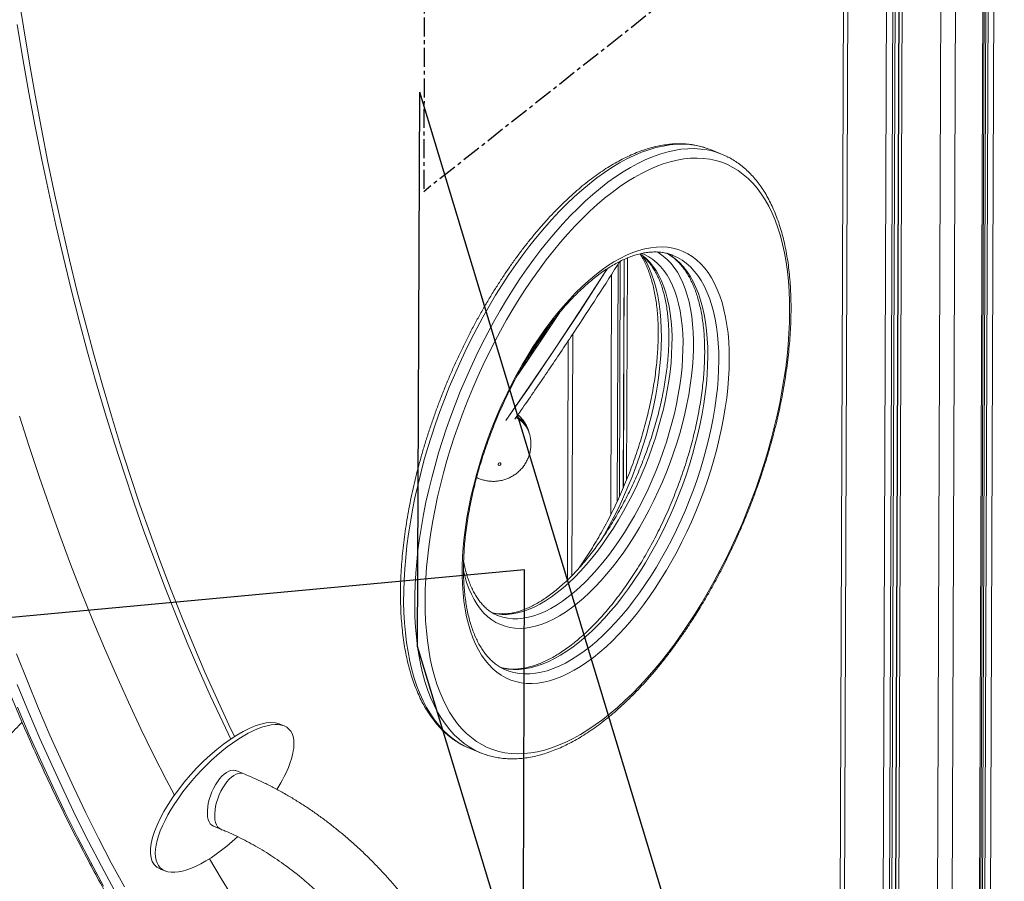
# Model space of a CAD drawing. Units: millimetres. Extents: x -36123 to 77380, y -45417 to 10574.
# Drawn here: x 54106 to 54763, y -21758 to -21183 of the extents above; entities that cross this region are included whole.
import ezdxf

# ---------------------------------------------------------------- set-up
doc = ezdxf.new("R2010")
doc.units = ezdxf.units.MM
doc.linetypes.add('CENTERX2', pattern=[20.32, 12.7, -2.54, 2.54, -2.54])

msp = doc.modelspace()

# ---------------------------------------------------------------- linework, layer by layer
at = {"color": 7, "linetype": 'Continuous', "lineweight": 15}
for p, q in [((54744.67, -22526.55), (54752.59, -20379.25)), ((54753.79, -20376.6), (54745.86, -22523.53)), ((54755.29, -20376.62), (54747.36, -22523.49)), ((54759.08, -20375.74), (54751.15, -22522.32)), ((54751.67, -20380.66), (54743.74, -22528.17)), ((54733.41, -20392.82), (54725.47, -22542.61)), ((54658.42, -20439.26), (54650.76, -22515.44)), ((54574.3, -21272.67), (54566.96, -21269.73)), ((54472.14, -21397.31), (54471.55, -21556.99)), ((54446.16, -21459.04), (54445.83, -21457.93)), ((54424.94, -21580.55), (54425.17, -21580.64)), ((54430.63, -21617.01), (54430.87, -21617.11)), ((54282.57, -21654.31), (54279.31, -21653)), ((54406.68, -21669.45), (54414.02, -21672.39)), ((54255.2, -21686.1), (54250.3, -21684.13)), ((54235.42, -21721.26), (54240.31, -21723.22)), ((54199.88, -21749.78), (54203.14, -21751.08))]:
    msp.add_line(p, q, dxfattribs=at)
at = {"color": 8, "linetype": 'Continuous', "lineweight": 15}
for p, q in [((54723.64, -20395.84), (54715.71, -22543.52)), ((54691.56, -20417.21), (54683.76, -22529.42)), ((54693, -20416.24), (54685.2, -22529.19)), ((54695.56, -20414.54), (54687.75, -22530.21)), ((54695.65, -20414.48), (54687.84, -22531.05)), ((54697.76, -20413.07), (54689.94, -22533.19)), ((54687.28, -20420.06), (54679.49, -22529)), ((54661.4, -20437.29), (54653.71, -22518.66)), ((54506.83, -21344.23), (54506.24, -21501.37)), ((54509.38, -21342.99), (54508.82, -21495.52)), ((54509.47, -21342.95), (54508.91, -21495.3)), ((54511.58, -21342.06), (54511.04, -21490.23)), ((54505.38, -21346.21), (54504.79, -21504.53)), ((54501.08, -21352.91), (54500.49, -21513.41)), ((54475.12, -21392.83), (54474.52, -21554.06))]:
    msp.add_line(p, q, dxfattribs=at)
at = {"color": 7, "linetype": 'CENTERX2'}
for p in [(54377.06, -20917.39), (54763.1, -20991.54)]:
    msp.add_line(p, (54375.66, -21297.83), dxfattribs=at)
at = {"color": 7, "linetype": 'Continuous'}
for p, q in [((54371.63, -21601.24), (54373, -21231.33)), ((54746.44, -22464.21), (54373, -21231.33)), ((54443, -21550.11), (53024.62, -21682.4)), ((54441.63, -21920.02), (54443, -21550.11)), ((54745.08, -22834.12), (54371.63, -21601.24))]:
    msp.add_line(p, q, dxfattribs=at)
at = {"color": 7, "linetype": 'Continuous', "lineweight": 15, "flags": 128}
for points in [[(54249.39, -21661.39), (54245.63, -21653.51), (54237.57, -21636.1), (54229.69, -21618.42), (54221.99, -21600.46), (54214.49, -21582.23), (54207.17, -21563.74), (54200.04, -21544.98), (54193.1, -21525.96), (54186.35, -21506.68), (54179.8, -21487.14), (54173.44, -21467.34), (54167.27, -21447.29), (54161.29, -21426.99), (54155.51, -21406.45), (54149.93, -21385.65), (54144.54, -21364.62), (54139.35, -21343.34), (54134.35, -21321.82), (54129.56, -21300.07), (54124.96, -21278.09), (54120.56, -21255.87), (54116.36, -21233.43), (54112.36, -21210.77), (54108.57, -21187.88), (54104.97, -21164.77)], [(54246.89, -21663.04), (54241.55, -21651.88), (54233.49, -21634.47), (54225.61, -21616.78), (54217.91, -21598.82), (54210.41, -21580.6), (54203.09, -21562.1), (54195.96, -21543.34), (54189.02, -21524.32), (54182.28, -21505.04), (54175.72, -21485.5), (54169.36, -21465.71), (54163.19, -21445.66), (54157.21, -21425.36), (54151.43, -21404.81), (54145.85, -21384.02), (54140.46, -21362.98), (54135.27, -21341.7), (54130.27, -21320.19), (54125.48, -21298.44), (54120.88, -21276.45), (54116.48, -21254.24), (54112.28, -21231.8), (54108.29, -21209.13), (54104.49, -21186.25)], [(54566.96, -21269.73), (54565.53, -21269.18), (54563.44, -21268.47)], [(54619.87, -21378.02), (54619.79, -21371), (54619.52, -21364.16), (54619.04, -21357.5), (54618.36, -21351.03), (54617.48, -21344.77), (54616.4, -21338.72), (54615.12, -21332.9), (54613.65, -21327.32), (54611.99, -21321.98), (54610.14, -21316.89), (54608.1, -21312.06), (54605.88, -21307.51), (54603.48, -21303.23), (54600.91, -21299.24), (54598.16, -21295.53), (54595.25, -21292.13), (54592.18, -21289.02), (54588.95, -21286.23), (54585.57, -21283.75), (54582.04, -21281.58), (54578.37, -21279.74), (54574.58, -21278.22), (54570.65, -21277.02), (54566.6, -21276.16), (54562.44, -21275.62), (54558.18, -21275.42), (54553.81, -21275.54), (54549.35, -21275.99), (54544.81, -21276.78), (54540.18, -21277.89), (54535.49, -21279.33), (54530.74, -21281.1), (54525.93, -21283.18), (54521.08, -21285.59), (54516.19, -21288.31), (54511.26, -21291.33), (54506.32, -21294.66), (54501.36, -21298.29), (54496.4, -21302.22), (54491.44, -21306.43), (54486.5, -21310.91), (54481.57, -21315.67), (54476.67, -21320.7), (54471.8, -21325.98), (54466.98, -21331.5), (54462.21, -21337.26), (54457.51, -21343.26), (54452.86, -21349.46), (54448.3, -21355.88), (54443.82, -21362.49), (54439.43, -21369.29), (54435.13, -21376.27), (54430.94, -21383.4), (54426.87, -21390.69), (54422.91, -21398.12), (54419.08, -21405.67), (54415.38, -21413.34), (54411.81, -21421.11), (54408.4, -21428.97), (54405.13, -21436.9), (54402.01, -21444.89), (54399.06, -21452.93), (54396.27, -21461.01), (54393.65, -21469.11), (54391.2, -21477.22), (54388.94, -21485.32), (54386.85, -21493.41), (54384.95, -21501.46), (54383.24, -21509.47), (54381.72, -21517.42), (54380.4, -21525.3), (54379.27, -21533.09), (54378.33, -21540.78), (54377.6, -21548.36), (54377.07, -21555.82), (54376.74, -21563.15), (54376.61, -21570.32), (54376.69, -21577.34), (54376.97, -21584.18), (54377.45, -21590.84), (54378.13, -21597.31), (54379.01, -21603.57), (54380.08, -21609.61), (54381.36, -21615.43), (54382.83, -21621.02), (54384.49, -21626.36), (54386.34, -21631.45), (54388.38, -21636.27), (54390.6, -21640.83), (54393, -21645.11), (54395.57, -21649.1), (54398.32, -21652.8), (54401.23, -21656.21), (54404.31, -21659.31), (54407.53, -21662.11), (54410.92, -21664.59), (54414.44, -21666.75), (54418.11, -21668.6), (54421.91, -21670.12), (54425.83, -21671.31), (54429.88, -21672.18), (54434.04, -21672.71), (54438.3, -21672.92), (54442.67, -21672.8), (54447.13, -21672.34), (54451.68, -21671.56), (54456.3, -21670.44), (54460.99, -21669), (54465.74, -21667.24), (54470.55, -21665.15), (54475.4, -21662.75), (54480.3, -21660.03), (54485.22, -21657), (54490.16, -21653.67), (54495.12, -21650.04), (54500.08, -21646.12), (54505.04, -21641.91), (54509.99, -21637.42), (54514.91, -21632.66), (54519.81, -21627.64), (54524.68, -21622.36), (54529.5, -21616.83), (54534.27, -21611.07), (54538.98, -21605.08), (54543.62, -21598.87), (54548.18, -21592.45), (54552.66, -21585.84), (54557.06, -21579.04), (54561.35, -21572.07), (54565.54, -21564.93), (54569.61, -21557.64), (54573.57, -21550.22), (54577.4, -21542.66), (54581.1, -21535), (54584.67, -21527.23), (54588.09, -21519.37), (54591.36, -21511.44), (54594.47, -21503.44), (54597.42, -21495.4), (54600.21, -21487.32), (54602.83, -21479.22), (54605.28, -21471.11), (54607.54, -21463.01), (54609.63, -21454.93), (54611.53, -21446.87), (54613.24, -21438.87), (54614.76, -21430.92), (54616.09, -21423.04), (54617.22, -21415.25), (54618.15, -21407.56), (54618.88, -21399.97), (54619.41, -21392.51), (54619.74, -21385.19), (54619.87, -21378.02)], [(54579.59, -21409.86), (54579.46, -21416.05), (54579.13, -21422.39), (54578.6, -21428.87), (54577.86, -21435.46), (54576.92, -21442.15), (54575.79, -21448.94), (54574.46, -21455.79), (54572.93, -21462.7), (54571.21, -21469.66), (54569.31, -21476.63), (54567.23, -21483.62), (54564.97, -21490.6), (54562.54, -21497.55), (54559.94, -21504.47), (54557.19, -21511.32), (54554.28, -21518.11), (54551.22, -21524.81), (54548.02, -21531.41), (54544.7, -21537.89), (54541.24, -21544.24), (54537.67, -21550.44), (54533.99, -21556.48), (54530.21, -21562.35), (54526.34, -21568.02), (54522.39, -21573.5), (54518.36, -21578.76), (54514.27, -21583.79), (54510.13, -21588.59), (54505.94, -21593.14), (54501.71, -21597.42), (54497.46, -21601.44), (54493.19, -21605.18), (54488.92, -21608.63), (54484.64, -21611.79), (54480.39, -21614.65), (54476.15, -21617.19), (54471.95, -21619.42), (54467.79, -21621.33), (54463.69, -21622.92), (54459.64, -21624.18), (54455.67, -21625.11), (54451.77, -21625.7), (54447.97, -21625.96), (54444.26, -21625.89), (54440.66, -21625.48), (54437.17, -21624.74), (54433.8, -21623.66), (54430.57, -21622.26), (54427.47, -21620.53), (54424.52, -21618.47), (54421.72, -21616.1), (54419.08, -21613.42), (54416.6, -21610.43), (54414.3, -21607.14), (54412.16, -21603.56), (54410.21, -21599.69), (54408.44, -21595.55), (54406.86, -21591.15), (54405.48, -21586.49), (54404.28, -21581.59), (54403.29, -21576.45), (54402.5, -21571.09), (54401.91, -21565.53), (54401.52, -21559.77), (54401.34, -21553.82), (54401.36, -21547.71), (54401.59, -21541.44), (54402.02, -21535.03), (54402.66, -21528.5), (54403.49, -21521.85), (54404.53, -21515.11), (54405.76, -21508.29), (54407.19, -21501.4), (54408.82, -21494.47), (54410.62, -21487.5), (54412.62, -21480.52), (54414.79, -21473.54), (54417.13, -21466.57), (54419.65, -21459.63), (54422.33, -21452.74), (54425.16, -21445.92), (54428.14, -21439.17), (54431.27, -21432.52), (54434.53, -21425.98), (54437.93, -21419.56), (54441.44, -21413.28), (54445.07, -21407.16), (54448.8, -21401.21), (54452.62, -21395.44), (54456.53, -21389.86), (54460.52, -21384.49), (54464.58, -21379.34), (54468.7, -21374.42), (54472.87, -21369.75), (54477.08, -21365.33), (54481.32, -21361.18), (54485.58, -21357.3), (54489.86, -21353.7), (54494.13, -21350.4), (54498.4, -21347.39), (54502.64, -21344.69), (54506.86, -21342.3), (54511.05, -21340.23), (54515.18, -21338.48), (54519.26, -21337.05), (54523.27, -21335.96), (54527.2, -21335.2), (54531.05, -21334.77), (54534.81, -21334.68), (54538.47, -21334.92), (54542.01, -21335.5), (54545.44, -21336.4), (54548.74, -21337.64), (54551.91, -21339.21), (54554.93, -21341.11), (54557.81, -21343.32), (54560.53, -21345.85), (54563.09, -21348.69), (54565.48, -21351.83), (54567.7, -21355.26), (54569.75, -21358.99), (54571.61, -21362.99), (54573.28, -21367.26), (54574.77, -21371.79), (54576.06, -21376.58), (54577.15, -21381.6), (54578.04, -21386.84), (54578.73, -21392.31), (54579.22, -21397.97), (54579.51, -21403.83), (54579.59, -21409.86)], [(54106.08, -21447.6), (54112.5, -21467.86), (54119.1, -21487.86), (54125.9, -21507.61), (54132.88, -21527.1), (54140.05, -21546.33), (54147.42, -21565.3), (54154.96, -21584), (54162.7, -21602.44), (54170.62, -21620.61), (54178.73, -21638.51), (54187.01, -21656.14), (54195.49, -21673.49), (54204.14, -21690.57), (54209.3, -21700.46)], [(54427.25, -21479.5), (54427.18, -21479.83), (54426.96, -21480.11), (54426.64, -21480.32), (54426.26, -21480.42), (54425.89, -21480.39), (54425.57, -21480.24), (54425.36, -21480), (54425.28, -21479.69), (54425.36, -21479.36), (54425.57, -21479.07), (54425.89, -21478.86), (54426.27, -21478.77), (54426.65, -21478.79), (54426.97, -21478.94), (54427.18, -21479.19), (54427.25, -21479.5)], [(54403.38, -21667.98), (54406.17, -21669.24), (54406.68, -21669.45)], [(54417.4, -21673.6), (54413.51, -21672.18), (54410.75, -21670.94)], [(54250.3, -21684.13), (54249.77, -21683.96), (54248.47, -21683.8), (54247.07, -21683.97), (54245.6, -21684.49), (54244.08, -21685.32), (54242.53, -21686.47), (54241, -21687.91), (54239.49, -21689.61), (54238.05, -21691.54), (54236.69, -21693.67), (54235.44, -21695.97), (54234.32, -21698.38), (54233.36, -21700.87), (54232.56, -21703.4), (54231.95, -21705.91), (54231.54, -21708.36), (54231.32, -21710.71), (54231.32, -21712.92), (54231.51, -21714.95), (54231.91, -21716.76), (54232.51, -21718.32), (54233.29, -21719.6), (54234.24, -21720.57), (54235.35, -21721.23), (54235.42, -21721.26)], [(54232.77, -21742.88), (54240.55, -21756.07), (54250.09, -21771.74), (54259.81, -21787.12), (54269.71, -21802.21), (54279.78, -21817), (54290.02, -21831.51), (54300.43, -21845.72), (54311.01, -21859.63), (54321.76, -21873.24), (54332.67, -21886.56), (54343.75, -21899.57), (54355, -21912.28), (54366.41, -21924.69), (54367.88, -21926.26)]]:
    msp.add_lwpolyline(points, dxfattribs=at)
at = {"color": 8, "linetype": 'Continuous', "lineweight": 15, "flags": 128}
for points in [[(54563.44, -21268.47), (54561.55, -21267.92), (54557.46, -21266.99), (54553.24, -21266.39), (54548.92, -21266.12), (54544.49, -21266.19), (54539.98, -21266.59), (54535.37, -21267.33), (54530.68, -21268.4), (54525.92, -21269.8), (54521.1, -21271.53), (54516.22, -21273.58), (54511.29, -21275.96), (54506.32, -21278.65), (54501.32, -21281.66), (54496.3, -21284.97), (54491.26, -21288.59), (54486.21, -21292.51), (54481.17, -21296.72), (54476.13, -21301.21), (54471.11, -21305.98), (54466.12, -21311.02), (54461.16, -21316.31), (54456.24, -21321.86), (54451.38, -21327.65), (54446.57, -21333.68), (54441.83, -21339.93), (54437.16, -21346.39), (54432.57, -21353.05), (54428.07, -21359.91), (54423.67, -21366.95), (54419.38, -21374.15), (54415.19, -21381.51), (54411.12, -21389.02), (54407.18, -21396.66), (54403.36, -21404.41), (54399.69, -21412.28), (54396.15, -21420.24), (54392.77, -21428.28), (54389.54, -21436.39), (54386.47, -21444.55), (54383.56, -21452.76), (54380.83, -21460.99), (54378.27, -21469.23), (54375.88, -21477.48), (54373.68, -21485.71), (54371.67, -21493.92), (54369.84, -21502.09), (54368.21, -21510.2), (54366.77, -21518.25), (54365.53, -21526.21), (54364.49, -21534.09), (54363.65, -21541.86), (54363.01, -21549.5), (54362.57, -21557.02), (54362.34, -21564.4), (54362.31, -21571.62), (54362.49, -21578.67), (54362.87, -21585.54), (54363.46, -21592.22), (54364.25, -21598.7), (54365.24, -21604.97), (54366.43, -21611.01), (54367.81, -21616.82), (54369.4, -21622.39), (54371.17, -21627.71), (54373.14, -21632.77), (54375.29, -21637.57), (54377.63, -21642.08), (54380.14, -21646.31), (54382.83, -21650.26), (54385.7, -21653.9), (54388.72, -21657.24), (54391.91, -21660.28), (54395.26, -21663), (54398.75, -21665.4), (54402.39, -21667.48), (54403.38, -21667.98)], [(54410.75, -21670.94), (54409.73, -21670.43), (54406.09, -21668.35), (54402.6, -21665.94), (54399.25, -21663.22), (54396.07, -21660.19), (54393.04, -21656.85), (54390.18, -21653.2), (54387.49, -21649.26), (54384.97, -21645.03), (54382.63, -21640.51), (54380.48, -21635.72), (54378.52, -21630.66), (54376.74, -21625.34), (54375.16, -21619.77), (54373.77, -21613.96), (54372.58, -21607.91), (54371.59, -21601.64), (54370.8, -21595.16), (54370.22, -21588.48), (54369.83, -21581.61), (54369.66, -21574.56), (54369.68, -21567.34), (54369.91, -21559.97), (54370.35, -21552.45), (54370.99, -21544.8), (54371.83, -21537.03), (54372.87, -21529.16), (54374.11, -21521.19), (54375.55, -21513.14), (54377.18, -21505.03), (54379.01, -21496.86), (54381.03, -21488.66), (54383.23, -21480.42), (54385.61, -21472.18), (54388.17, -21463.93), (54390.91, -21455.7), (54393.81, -21447.5), (54396.88, -21439.33), (54400.11, -21431.22), (54403.5, -21423.18), (54407.03, -21415.22), (54410.71, -21407.36), (54414.52, -21399.6), (54418.46, -21391.96), (54422.53, -21384.46), (54426.72, -21377.1), (54431.02, -21369.89), (54435.42, -21362.85), (54439.92, -21356), (54444.5, -21349.33), (54449.17, -21342.87), (54453.91, -21336.62), (54458.72, -21330.6), (54463.59, -21324.81), (54468.5, -21319.26), (54473.46, -21313.96), (54478.46, -21308.92), (54483.48, -21304.15), (54488.51, -21299.66), (54493.56, -21295.45), (54498.6, -21291.54), (54503.64, -21287.92), (54508.67, -21284.6), (54513.67, -21281.6), (54518.64, -21278.9), (54523.56, -21276.53), (54528.44, -21274.47), (54533.27, -21272.74), (54538.02, -21271.35), (54542.71, -21270.28), (54547.32, -21269.54), (54551.84, -21269.14), (54556.26, -21269.07), (54560.59, -21269.33), (54564.8, -21269.93), (54568.9, -21270.86), (54570.84, -21271.43)], [(54531.42, -21338.01), (54532.77, -21338.81), (54535.52, -21340.73), (54538.12, -21342.97), (54540.56, -21345.52), (54542.83, -21348.37), (54544.94, -21351.51), (54546.87, -21354.95), (54548.62, -21358.66), (54550.19, -21362.64), (54551.56, -21366.88), (54552.75, -21371.36), (54553.73, -21376.09), (54554.52, -21381.03), (54555.11, -21386.18), (54555.5, -21391.54), (54555.68, -21397.07), (54555.66, -21402.77), (54555.43, -21408.63), (54555.01, -21414.62), (54554.38, -21420.74), (54553.55, -21426.97), (54552.52, -21433.28), (54551.29, -21439.67), (54549.88, -21446.11), (54548.28, -21452.6), (54546.49, -21459.11), (54544.52, -21465.62), (54542.38, -21472.13), (54540.07, -21478.61), (54537.59, -21485.04), (54534.96, -21491.41), (54532.18, -21497.71), (54529.26, -21503.91), (54526.2, -21510), (54523.02, -21515.96), (54519.72, -21521.79), (54516.3, -21527.45), (54512.79, -21532.95), (54509.19, -21538.25), (54505.5, -21543.36), (54501.74, -21548.26), (54497.92, -21552.92), (54494.04, -21557.35), (54490.12, -21561.53), (54486.17, -21565.45), (54482.2, -21569.1), (54478.21, -21572.47), (54474.22, -21575.55), (54470.25, -21578.33), (54466.29, -21580.81), (54462.36, -21582.98), (54458.47, -21584.83), (54454.63, -21586.35), (54450.85, -21587.56), (54447.14, -21588.43), (54443.51, -21588.98), (54439.97, -21589.19), (54436.53, -21589.07), (54433.19, -21588.61), (54429.97, -21587.83), (54426.88, -21586.71), (54423.91, -21585.27), (54421.09, -21583.51), (54418.42, -21581.43), (54415.9, -21579.03), (54413.54, -21576.33), (54411.34, -21573.33), (54409.32, -21570.04), (54407.48, -21566.47), (54405.82, -21562.62), (54404.35, -21558.51), (54403.07, -21554.15), (54402.23, -21550.65)], [(54519.94, -21339.19), (54521.33, -21340.16), (54523.91, -21342.28), (54526.33, -21344.71), (54528.59, -21347.44), (54530.69, -21350.47), (54532.61, -21353.78), (54534.35, -21357.37), (54535.9, -21361.24), (54537.27, -21365.36), (54538.45, -21369.72), (54539.43, -21374.33), (54540.21, -21379.15), (54540.8, -21384.19), (54541.18, -21389.42), (54541.37, -21394.84), (54541.34, -21400.42), (54541.12, -21406.15), (54540.7, -21412.03), (54540.07, -21418.02), (54539.25, -21424.12), (54538.22, -21430.31), (54537.01, -21436.57), (54535.6, -21442.88), (54534.01, -21449.23), (54532.23, -21455.61), (54530.27, -21461.98), (54528.15, -21468.35), (54525.85, -21474.68), (54523.4, -21480.97), (54520.79, -21487.19), (54518.03, -21493.33), (54515.13, -21499.37), (54512.11, -21505.3), (54508.95, -21511.1), (54505.69, -21516.75), (54502.31, -21522.25), (54498.84, -21527.56), (54495.28, -21532.69), (54491.65, -21537.61), (54487.94, -21542.31), (54484.17, -21546.79), (54480.36, -21551.02), (54476.51, -21555), (54472.63, -21558.72), (54468.74, -21562.16), (54464.83, -21565.32), (54460.93, -21568.18), (54457.05, -21570.75), (54453.19, -21573.01), (54449.36, -21574.96), (54445.58, -21576.58), (54441.86, -21577.89), (54438.2, -21578.87), (54434.61, -21579.53), (54431.12, -21579.85), (54427.71, -21579.84), (54424.41, -21579.5), (54421.25, -21578.84)], [(54537.83, -21338.85), (54540.71, -21340.56), (54543.57, -21342.66), (54546.28, -21345.07), (54548.83, -21347.8), (54551.21, -21350.83), (54553.42, -21354.15), (54555.46, -21357.77), (54557.31, -21361.66), (54558.98, -21365.82), (54560.46, -21370.25), (54561.75, -21374.92), (54562.84, -21379.84), (54563.73, -21384.98), (54564.42, -21390.33), (54564.91, -21395.89), (54565.19, -21401.64), (54565.27, -21407.56)], [(54425.17, -21580.64), (54425.5, -21580.78), (54428.57, -21581.77), (54431.76, -21582.44), (54435.06, -21582.78), (54438.46, -21582.79), (54441.96, -21582.47), (54445.54, -21581.82), (54449.2, -21580.84), (54452.92, -21579.53), (54456.7, -21577.9), (54460.53, -21575.95), (54464.39, -21573.69), (54468.28, -21571.13), (54472.17, -21568.26), (54476.08, -21565.1), (54479.97, -21561.66), (54483.85, -21557.95), (54487.7, -21553.97), (54491.52, -21549.73), (54495.28, -21545.26), (54498.99, -21540.55), (54502.63, -21535.63), (54506.18, -21530.51), (54509.66, -21525.19), (54513.03, -21519.7), (54516.3, -21514.05), (54519.45, -21508.25), (54522.48, -21502.32), (54525.37, -21496.28), (54528.13, -21490.14), (54530.74, -21483.91), (54533.19, -21477.63), (54535.49, -21471.29), (54537.62, -21464.93), (54539.57, -21458.55), (54541.35, -21452.18), (54542.94, -21445.82), (54544.35, -21439.51), (54545.57, -21433.25), (54546.59, -21427.06), (54547.41, -21420.96), (54548.04, -21414.97), (54548.46, -21409.1), (54548.69, -21403.36), (54548.71, -21397.78), (54548.53, -21392.37), (54548.14, -21387.13), (54547.56, -21382.1), (54546.77, -21377.27), (54545.79, -21372.67), (54544.61, -21368.3), (54543.24, -21364.18), (54541.69, -21360.32), (54539.95, -21356.72), (54538.03, -21353.41), (54535.94, -21350.38), (54533.67, -21347.65), (54531.25, -21345.22), (54528.67, -21343.1), (54525.95, -21341.29), (54523.08, -21339.81), (54521.93, -21339.32)], [(54534.27, -21395.13), (54534.19, -21389.21), (54533.91, -21383.46), (54533.42, -21377.9), (54532.73, -21372.55), (54531.84, -21367.4), (54530.75, -21362.49), (54529.46, -21357.82), (54527.98, -21353.39), (54526.31, -21349.23), (54524.46, -21345.33), (54522.42, -21341.72), (54521.59, -21340.4)], [(54572.62, -21410.51), (54572.54, -21404.58), (54572.25, -21398.84), (54571.76, -21393.28), (54571.07, -21387.92), (54570.18, -21382.78), (54569.09, -21377.87), (54567.8, -21373.19), (54566.32, -21368.77), (54564.66, -21364.6), (54562.8, -21360.71), (54560.76, -21357.1), (54558.55, -21353.77), (54556.17, -21350.74), (54553.62, -21348.02), (54550.91, -21345.6), (54548.05, -21343.5), (54545.04, -21341.72), (54541.93, -21340.29)], [(54430.45, -21450.58), (54445.86, -21428.29), (54462.88, -21403.13), (54479.6, -21377.85), (54496.02, -21352.45), (54497.94, -21349.44)], [(54498.04, -21349.45), (54496.63, -21351.66), (54480.21, -21377.08), (54463.49, -21402.37), (54446.47, -21427.55), (54430.54, -21450.6)], [(54466.29, -21378.71), (54454.83, -21395.98), (54437.91, -21420.98)], [(54438.68, -21419.78), (54454.81, -21395.92), (54466.22, -21378.74)], [(54494.8, -21529.3), (54496.11, -21527.03), (54499.54, -21520.84), (54502.85, -21514.51), (54506.02, -21508.05), (54509.06, -21501.49), (54511.96, -21494.84), (54514.7, -21488.12), (54517.28, -21481.33), (54519.7, -21474.51), (54521.96, -21467.65), (54524.03, -21460.79), (54525.92, -21453.93), (54527.63, -21447.1), (54529.16, -21440.3), (54530.48, -21433.56), (54531.62, -21426.89), (54532.55, -21420.3), (54533.29, -21413.82), (54533.82, -21407.45), (54534.15, -21401.22), (54534.27, -21395.13)], [(54565.27, -21407.56), (54565.15, -21413.65), (54564.82, -21419.88), (54564.29, -21426.25), (54563.55, -21432.73), (54562.62, -21439.32), (54561.49, -21445.99), (54560.16, -21452.73), (54558.64, -21459.53), (54556.93, -21466.36), (54555.03, -21473.22), (54552.96, -21480.08), (54550.71, -21486.94), (54548.29, -21493.76), (54545.7, -21500.55), (54542.96, -21507.27), (54540.06, -21513.92), (54537.03, -21520.48), (54533.85, -21526.94), (54530.54, -21533.27), (54527.11, -21539.46), (54523.57, -21545.51), (54519.92, -21551.39), (54516.18, -21557.09), (54512.34, -21562.59), (54508.43, -21567.89), (54504.45, -21572.98), (54500.41, -21577.83), (54496.31, -21582.44), (54492.18, -21586.79), (54488.01, -21590.89), (54483.83, -21594.71), (54479.63, -21598.24), (54475.43, -21601.49), (54471.24, -21604.44), (54467.07, -21607.08), (54462.92, -21609.41), (54458.82, -21611.43), (54454.76, -21613.12), (54450.76, -21614.49), (54446.82, -21615.53), (54442.97, -21616.23), (54439.2, -21616.61), (54435.52, -21616.65), (54431.95, -21616.35), (54428.48, -21615.72), (54427.15, -21615.38)], [(54430.87, -21617.11), (54432.48, -21617.71), (54435.83, -21618.67), (54439.29, -21619.3), (54442.86, -21619.59), (54446.54, -21619.55), (54450.31, -21619.18), (54454.17, -21618.47), (54458.1, -21617.43), (54462.1, -21616.07), (54466.16, -21614.37), (54470.26, -21612.36), (54474.41, -21610.03), (54478.58, -21607.38), (54482.77, -21604.43), (54486.97, -21601.19), (54491.17, -21597.65), (54495.36, -21593.83), (54499.52, -21589.74), (54503.66, -21585.38), (54507.75, -21580.77), (54511.79, -21575.92), (54515.77, -21570.84), (54519.69, -21565.54), (54523.52, -21560.03), (54527.27, -21554.33), (54530.91, -21548.45), (54534.46, -21542.41), (54537.89, -21536.21), (54541.19, -21529.88), (54544.37, -21523.43), (54547.41, -21516.87), (54550.3, -21510.22), (54553.04, -21503.49), (54555.63, -21496.71), (54558.05, -21489.88), (54560.3, -21483.03), (54562.37, -21476.17), (54564.27, -21469.31), (54565.98, -21462.47), (54567.5, -21455.68), (54568.83, -21448.93), (54569.96, -21442.26), (54570.9, -21435.68), (54571.63, -21429.19), (54572.16, -21422.83), (54572.49, -21416.6), (54572.62, -21410.51)], [(54103.97, -21606.16), (54111.23, -21624.53), (54118.68, -21642.63), (54126.32, -21660.47), (54134.14, -21678.03), (54142.14, -21695.33), (54150.33, -21712.35), (54158.7, -21729.1), (54167.25, -21745.57), (54175.97, -21761.76)], [(54169.36, -21764.12), (54160.61, -21747.9), (54152.05, -21731.41), (54143.67, -21714.63), (54135.47, -21697.58), (54127.45, -21680.25), (54119.62, -21662.65), (54111.97, -21644.79), (54104.5, -21626.65)], [(54104.62, -21641.84), (54112.27, -21659.71), (54120.11, -21677.31), (54128.12, -21694.63), (54136.32, -21711.69), (54144.71, -21728.46), (54153.27, -21744.96), (54162.01, -21761.18)], [(54255.2, -21686.1), (54254.66, -21685.92), (54253.37, -21685.76), (54251.97, -21685.94), (54250.49, -21686.45), (54248.97, -21687.29), (54247.43, -21688.43), (54245.89, -21689.87), (54244.39, -21691.57), (54242.94, -21693.5), (54241.58, -21695.64), (54240.33, -21697.93), (54239.22, -21700.34), (54238.25, -21702.84), (54237.46, -21705.36), (54236.85, -21707.87), (54236.43, -21710.32), (54236.22, -21712.68), (54236.21, -21714.89), (54236.41, -21716.91), (54236.81, -21718.72), (54237.4, -21720.28), (54238.18, -21721.56), (54239.14, -21722.53), (54240.24, -21723.19), (54240.31, -21723.22)]]:
    msp.add_lwpolyline(points, dxfattribs=at)
at = {"color": 7, "linetype": 'Continuous', "lineweight": 15}
msp.add_arc((54556.04, -21318.21), 49.06, 63.87964, 72.44286, dxfattribs=at)
at = {"color": 8, "linetype": 'Continuous', "lineweight": 15}
for centre, radius, start, end in [((54428.79, -21464.62), 18.25, 17.84543, 62.25044), ((54428.57, -21463.45), 18.12, 17.74739, 59.58622)]:
    msp.add_arc(centre, radius, start, end, dxfattribs=at)
at = {"color": 7, "linetype": 'Continuous', "lineweight": 15}
for centre, start_param, end_param in [((54239.6, -21701.39), 0.142994, 3.284226), ((54242.86, -21702.7), 5.885527, 10.78918), ((54242.86, -21702.7), 5.172337, 5.885527)]:
    msp.add_ellipse(centre, major_axis=(42.7, 46.53), ratio=0.382608, start_param=start_param, end_param=end_param, dxfattribs=at)
for points, knots in [([(53958.46, -20905.26), (53958.64, -20909.93), (53959.12, -20922.66), (53960.11, -20943.27), (53961.42, -20967.12), (53962.91, -20990.79), (53964.59, -21014.29), (53966.45, -21037.63), (53968.49, -21060.79), (53970.71, -21083.77), (53973.11, -21106.58), (53975.7, -21129.2), (53978.46, -21151.64), (53981.41, -21173.9), (53984.54, -21195.97), (53987.85, -21217.85), (53991.33, -21239.53), (53995, -21261.02), (53998.85, -21282.31), (54002.87, -21303.4), (54007.07, -21324.29), (54011.45, -21344.97), (54016.01, -21365.45), (54020.74, -21385.72), (54025.65, -21405.78), (54030.74, -21425.62), (54036, -21445.25), (54041.44, -21464.66), (54047.05, -21483.85), (54052.84, -21502.81), (54058.79, -21521.56), (54064.92, -21540.07), (54071.22, -21558.36), (54077.7, -21576.42), (54084.34, -21594.25), (54091.15, -21611.84), (54098.13, -21629.19), (54105.28, -21646.31), (54112.6, -21663.19), (54120.08, -21679.82), (54127.73, -21696.21), (54135.54, -21712.36), (54143.52, -21728.26), (54151.66, -21743.91), (54159.96, -21759.3), (54168.43, -21774.45), (54177.05, -21789.34), (54185.84, -21803.97), (54194.78, -21818.35), (54203.88, -21832.47), (54213.14, -21846.32), (54222.55, -21859.92), (54232.12, -21873.25), (54241.84, -21886.31), (54251.71, -21899.11), (54261.73, -21911.64), (54271.9, -21923.9), (54282.23, -21935.89), (54292.69, -21947.61), (54303.31, -21959.05), (54314.07, -21970.22), (54324.98, -21981.11), (54336.02, -21991.72), (54347.21, -22002.06), (54358.54, -22012.12), (54370.02, -22021.87), (54377.77, -22028.3), (54381.74, -22031.42), (54381.79, -22031.45)], [0, 0, 0, 0, 0.008969, 0.024456, 0.039943, 0.05543, 0.070918, 0.086405, 0.101893, 0.117381, 0.132869, 0.148357, 0.163845, 0.179334, 0.194822, 0.210311, 0.2258, 0.241289, 0.256778, 0.272267, 0.287756, 0.303245, 0.318735, 0.334224, 0.349714, 0.365203, 0.380693, 0.396182, 0.411672, 0.427161, 0.44265, 0.458139, 0.473628, 0.489117, 0.504605, 0.520094, 0.535582, 0.551069, 0.566556, 0.582043, 0.597529, 0.613015, 0.6285, 0.643984, 0.659468, 0.674951, 0.690433, 0.705914, 0.721395, 0.736874, 0.752352, 0.767829, 0.783304, 0.798779, 0.814252, 0.829723, 0.845193, 0.860662, 0.876129, 0.891594, 0.907058, 0.92252, 0.93798, 0.953438, 0.968895, 0.98435, 0.999803, 1, 1, 1, 1]), ([(54563.15, -21268.41), (54562.33, -21268.14), (54560.2, -21267.47), (54556.65, -21266.72), (54552.53, -21266.11), (54548.31, -21265.82), (54544, -21265.82), (54539.6, -21266.13), (54535.13, -21266.74), (54530.58, -21267.65), (54525.96, -21268.87), (54521.28, -21270.38), (54516.56, -21272.2), (54511.79, -21274.31), (54506.98, -21276.72), (54502.16, -21279.41), (54497.31, -21282.39), (54492.45, -21285.65), (54487.6, -21289.17), (54482.74, -21292.97), (54477.9, -21297.02), (54473.07, -21301.32), (54468.27, -21305.88), (54463.5, -21310.67), (54458.77, -21315.69), (54454.08, -21320.93), (54449.44, -21326.39), (54444.86, -21332.06), (54440.34, -21337.93), (54435.89, -21343.99), (54431.51, -21350.23), (54427.22, -21356.64), (54423.01, -21363.22), (54418.89, -21369.95), (54414.88, -21376.83), (54410.96, -21383.84), (54407.16, -21390.97), (54403.47, -21398.22), (54399.91, -21405.56), (54396.47, -21413.01), (54393.15, -21420.53), (54389.98, -21428.13), (54386.94, -21435.78), (54384.05, -21443.48), (54381.31, -21451.22), (54378.72, -21458.99), (54376.28, -21466.77), (54374.01, -21474.56), (54371.89, -21482.34), (54369.95, -21490.1), (54368.17, -21497.83), (54366.57, -21505.52), (54365.14, -21513.16), (54363.88, -21520.73), (54362.81, -21528.23), (54361.91, -21535.65), (54361.2, -21542.97), (54360.67, -21550.19), (54360.33, -21557.29), (54360.17, -21564.27), (54360.2, -21571.11), (54360.41, -21577.81), (54360.82, -21584.35), (54361.41, -21590.73), (54362.18, -21596.94), (54363.15, -21602.96), (54364.3, -21608.79), (54365.64, -21614.42), (54367.16, -21619.85), (54368.87, -21625.05), (54370.76, -21630.03), (54372.83, -21634.78), (54375.07, -21639.28), (54377.5, -21643.53), (54380.09, -21647.52), (54382.84, -21651.24), (54385.76, -21654.68), (54388.83, -21657.85), (54392.04, -21660.72), (54395.39, -21663.32), (54398.88, -21665.59), (54401.47, -21667.09), (54402.92, -21667.75), (54403.13, -21667.85)], [0, 0, 0, 0, 0.007705, 0.019827, 0.031973, 0.044157, 0.056392, 0.068685, 0.081036, 0.093447, 0.105912, 0.118423, 0.130973, 0.143554, 0.156157, 0.168777, 0.181406, 0.19404, 0.206675, 0.219309, 0.231939, 0.244564, 0.257184, 0.269797, 0.282405, 0.295006, 0.307602, 0.320192, 0.332778, 0.345358, 0.357934, 0.370505, 0.383073, 0.395638, 0.408199, 0.420758, 0.433315, 0.44587, 0.458424, 0.470976, 0.483528, 0.496078, 0.508629, 0.52118, 0.533731, 0.546283, 0.558836, 0.57139, 0.583946, 0.596504, 0.609064, 0.621627, 0.634193, 0.646762, 0.659336, 0.671914, 0.684496, 0.697084, 0.709677, 0.722276, 0.734881, 0.747493, 0.760111, 0.772736, 0.785368, 0.798005, 0.810648, 0.823295, 0.835943, 0.84859, 0.86123, 0.873858, 0.886469, 0.899054, 0.911604, 0.924112, 0.936569, 0.948969, 0.961307, 0.973583, 0.985802, 0.997974, 1, 1, 1, 1]), ([(54620.79, -21376.4), (54620.79, -21375.2), (54620.79, -21371.71), (54620.64, -21366.04), (54620.29, -21359.45), (54619.75, -21353.03), (54619.02, -21346.78), (54618.1, -21340.71), (54617, -21334.83), (54615.71, -21329.14), (54614.23, -21323.66), (54612.58, -21318.4), (54610.73, -21313.36), (54608.71, -21308.55), (54606.51, -21303.99), (54604.13, -21299.67), (54601.58, -21295.61), (54598.87, -21291.82), (54595.99, -21288.31), (54592.97, -21285.07), (54589.79, -21282.12), (54586.47, -21279.45), (54583.02, -21277.09), (54580.16, -21275.38), (54578.4, -21274.55), (54577.89, -21274.31)], [0, 0, 0, 0, 0.0241157, 0.0699927, 0.1158919, 0.1618152, 0.2077624, 0.2537319, 0.2997216, 0.3457264, 0.3917403, 0.4377496, 0.4837418, 0.5296969, 0.5755929, 0.621404, 0.6670986, 0.7126452, 0.7580144, 0.8031787, 0.8481227, 0.8928407, 0.9373463, 0.981666, 1, 1, 1, 1]), ([(54430.67, -21616.99), (54430, -21616.71), (54428.38, -21616.04), (54425.95, -21614.65), (54423.37, -21612.84), (54420.92, -21610.75), (54418.61, -21608.39), (54416.45, -21605.76), (54414.42, -21602.88), (54412.54, -21599.74), (54410.81, -21596.35), (54409.23, -21592.72), (54407.79, -21588.85), (54406.52, -21584.75), (54405.4, -21580.42), (54404.44, -21575.87), (54403.66, -21571.11), (54403.04, -21566.14), (54402.59, -21560.99), (54402.31, -21555.66), (54402.21, -21550.17), (54402.29, -21544.51), (54402.55, -21538.72), (54402.98, -21532.79), (54403.59, -21526.74), (54404.38, -21520.59), (54405.35, -21514.35), (54406.49, -21508.03), (54407.8, -21501.64), (54409.28, -21495.21), (54410.92, -21488.74), (54412.73, -21482.25), (54414.7, -21475.75), (54416.83, -21469.26), (54419.1, -21462.79), (54421.52, -21456.35), (54424.09, -21449.96), (54426.78, -21443.63), (54429.61, -21437.38), (54432.56, -21431.22), (54435.63, -21425.16), (54438.81, -21419.22), (54442.09, -21413.4), (54445.47, -21407.73), (54448.93, -21402.21), (54452.48, -21396.85), (54456.1, -21391.67), (54459.78, -21386.68), (54463.52, -21381.89), (54467.3, -21377.3), (54471.13, -21372.93), (54474.98, -21368.79), (54478.85, -21364.89), (54482.74, -21361.23), (54486.62, -21357.81), (54490.5, -21354.66), (54494.35, -21351.77), (54498.19, -21349.15), (54501.98, -21346.8), (54505.73, -21344.72), (54509.42, -21342.92), (54513.06, -21341.4), (54516.62, -21340.16), (54520.1, -21339.2), (54523.51, -21338.52), (54526.83, -21338.11), (54530.06, -21337.99), (54533.21, -21338.14), (54536.27, -21338.58), (54539.19, -21339.27), (54541.03, -21339.96), (54541.92, -21340.29)], [0, 0, 0, 0, 0.010879, 0.026299, 0.041639, 0.056835, 0.071861, 0.086721, 0.101437, 0.116039, 0.130555, 0.145013, 0.159433, 0.17383, 0.188216, 0.202601, 0.216987, 0.231381, 0.245784, 0.260198, 0.274624, 0.289063, 0.303513, 0.317974, 0.332447, 0.346929, 0.361419, 0.375918, 0.390424, 0.404937, 0.419455, 0.433977, 0.448503, 0.463033, 0.477564, 0.492097, 0.506632, 0.521166, 0.535699, 0.550231, 0.564761, 0.579287, 0.59381, 0.608327, 0.62284, 0.637346, 0.651845, 0.666336, 0.680818, 0.69529, 0.709751, 0.724201, 0.738638, 0.753061, 0.767472, 0.78187, 0.796255, 0.810629, 0.824995, 0.839358, 0.853722, 0.868095, 0.882491, 0.896924, 0.911415, 0.925991, 0.94068, 0.95551, 0.970505, 0.985672, 1, 1, 1, 1]), ([(54538.13, -21339.08), (54538.84, -21339.48), (54540.43, -21340.41), (54542.78, -21342.19), (54545.19, -21344.35), (54547.46, -21346.8), (54549.58, -21349.5), (54551.56, -21352.46), (54553.4, -21355.67), (54555.09, -21359.13), (54556.63, -21362.84), (54558.01, -21366.78), (54559.24, -21370.95), (54560.31, -21375.35), (54561.22, -21379.96), (54561.96, -21384.78), (54562.53, -21389.8), (54562.92, -21395.01), (54563.14, -21400.17), (54563.18, -21404.6), (54563.13, -21409.12), (54562.96, -21413.97), (54562.58, -21419.86), (54562.02, -21425.87), (54561.28, -21431.99), (54560.37, -21438.21), (54559.28, -21444.51), (54558.02, -21450.87), (54556.59, -21457.29), (54555, -21463.75), (54553.23, -21470.24), (54551.31, -21476.74), (54549.23, -21483.23), (54547, -21489.71), (54544.62, -21496.16), (54542.1, -21502.57), (54539.44, -21508.91), (54536.65, -21515.19), (54533.74, -21521.38), (54530.71, -21527.47), (54527.56, -21533.45), (54524.31, -21539.3), (54520.96, -21545.02), (54517.52, -21550.59), (54514, -21556), (54510.4, -21561.23), (54506.73, -21566.28), (54503.01, -21571.13), (54499.24, -21575.78), (54495.43, -21580.22), (54491.58, -21584.43), (54487.71, -21588.4), (54483.83, -21592.14), (54479.95, -21595.62), (54476.07, -21598.85), (54472.2, -21601.82), (54468.36, -21604.53), (54464.56, -21606.96), (54460.79, -21609.12), (54457.08, -21611), (54453.43, -21612.6), (54449.85, -21613.92), (54446.34, -21614.97), (54442.91, -21615.74), (54439.56, -21616.22), (54436.3, -21616.44), (54433.13, -21616.36), (54430.15, -21616.04), (54428.28, -21615.61), (54427.4, -21615.4)], [0, 0, 0, 0, 0.012591, 0.028519, 0.044286, 0.059874, 0.075294, 0.090573, 0.105743, 0.120833, 0.135869, 0.15087, 0.165852, 0.180826, 0.195799, 0.210776, 0.225761, 0.240757, 0.255765, 0.268919, 0.276841, 0.291881, 0.306931, 0.321992, 0.337063, 0.352144, 0.367234, 0.382332, 0.397437, 0.412547, 0.427662, 0.442782, 0.457905, 0.473031, 0.488158, 0.503287, 0.518416, 0.533544, 0.548672, 0.563797, 0.578918, 0.594037, 0.60915, 0.624259, 0.639361, 0.654455, 0.669542, 0.684619, 0.699687, 0.714743, 0.729788, 0.74482, 0.759838, 0.774843, 0.789833, 0.804811, 0.819776, 0.834733, 0.849684, 0.864634, 0.879592, 0.894568, 0.909578, 0.924642, 0.939785, 0.955037, 0.970427, 0.985983, 1, 1, 1, 1]), ([(54521.11, -21339.04), (54521.39, -21339.12), (54521.67, -21339.21), (54521.93, -21339.32), (54521.93, -21339.32)], [0, 0, 0, 0, 0.995341, 1, 1, 1, 1]), ([(54519.92, -21339.3), (54520.61, -21339.8), (54522.08, -21340.88), (54524.19, -21342.88), (54526.25, -21345.2), (54528.17, -21347.79), (54529.95, -21350.63), (54531.58, -21353.72), (54533.07, -21357.05), (54534.41, -21360.63), (54535.59, -21364.44), (54536.62, -21368.47), (54537.49, -21372.73), (54538.19, -21377.2), (54538.72, -21381.86), (54539.08, -21386.71), (54539.27, -21391.74), (54539.29, -21396.94), (54539.12, -21402.28), (54538.78, -21407.76), (54538.26, -21413.37), (54537.57, -21419.09), (54536.7, -21424.9), (54535.65, -21430.79), (54534.44, -21436.74), (54533.05, -21442.75), (54531.5, -21448.8), (54529.79, -21454.86), (54527.91, -21460.93), (54525.89, -21466.99), (54523.71, -21473.02), (54521.39, -21479.02), (54518.93, -21484.96), (54516.34, -21490.83), (54513.63, -21496.61), (54510.79, -21502.3), (54507.84, -21507.88), (54504.79, -21513.33), (54501.65, -21518.64), (54498.41, -21523.79), (54495.1, -21528.78), (54491.71, -21533.6), (54488.27, -21538.22), (54484.77, -21542.64), (54481.22, -21546.85), (54477.65, -21550.84), (54474.05, -21554.6), (54470.43, -21558.12), (54466.82, -21561.39), (54463.21, -21564.4), (54459.61, -21567.15), (54456.05, -21569.64), (54452.52, -21571.85), (54449.04, -21573.79), (54445.61, -21575.45), (54442.26, -21576.84), (54438.98, -21577.95), (54435.77, -21578.78), (54432.65, -21579.34), (54429.62, -21579.62), (54426.68, -21579.62), (54424.01, -21579.39), (54422.38, -21579.03), (54421.66, -21578.88)], [0, 0, 0, 0, 0.015414, 0.032684, 0.049708, 0.066511, 0.083137, 0.099634, 0.116041, 0.132392, 0.148712, 0.165017, 0.181319, 0.197626, 0.213943, 0.230274, 0.246621, 0.262985, 0.279366, 0.295763, 0.312175, 0.328601, 0.345039, 0.36149, 0.37795, 0.394419, 0.410896, 0.427378, 0.443867, 0.460359, 0.476854, 0.493351, 0.509848, 0.526345, 0.542841, 0.559333, 0.575822, 0.592305, 0.608783, 0.625252, 0.641713, 0.658164, 0.674604, 0.69103, 0.707443, 0.72384, 0.740221, 0.756584, 0.772928, 0.789253, 0.805561, 0.821852, 0.838132, 0.854405, 0.870678, 0.886964, 0.90328, 0.91965, 0.936107, 0.952689, 0.969442, 0.986409, 1, 1, 1, 1]), ([(54436.56, -21449.5), (54438.3, -21447.02), (54445.54, -21436.7), (54458.01, -21418.42), (54473.97, -21394.68), (54489.61, -21370.8), (54500.46, -21354.03), (54506.02, -21345.19), (54506.53, -21344.37)], [0, 0, 0, 0, 0.071618, 0.297953, 0.524287, 0.75062, 0.976952, 1, 1, 1, 1]), ([(54520.12, -21339.45), (54520.26, -21339.66), (54521.06, -21340.84), (54522.39, -21343.26), (54524.09, -21346.7), (54525.62, -21350.41), (54527.01, -21354.35), (54528.24, -21358.52), (54529.31, -21362.92), (54530.22, -21367.53), (54530.96, -21372.35), (54531.52, -21377.37), (54531.92, -21382.58), (54532.13, -21387.74), (54532.18, -21392.17), (54532.13, -21396.69), (54531.95, -21401.54), (54531.57, -21407.43), (54531.02, -21413.44), (54530.28, -21419.56), (54529.37, -21425.78), (54528.28, -21432.08), (54527.02, -21438.44), (54525.59, -21444.86), (54523.99, -21451.32), (54522.23, -21457.81), (54520.31, -21464.31), (54518.23, -21470.8), (54516, -21477.28), (54513.62, -21483.73), (54511.1, -21490.14), (54508.44, -21496.48), (54505.65, -21502.76), (54502.74, -21508.95), (54499.7, -21515.04), (54496.56, -21521.02), (54493.31, -21526.87), (54489.96, -21532.59), (54486.52, -21538.16), (54482.99, -21543.55), (54480.49, -21547.25), (54479.15, -21549.09), (54479.04, -21549.25)], [0, 0, 0, 0, 0.005726, 0.032407, 0.058947, 0.085392, 0.111776, 0.138127, 0.164464, 0.190799, 0.217141, 0.243497, 0.269873, 0.296269, 0.319405, 0.333338, 0.35979, 0.38626, 0.412749, 0.439258, 0.465783, 0.492323, 0.518877, 0.545443, 0.57202, 0.598605, 0.625198, 0.651797, 0.6784, 0.705007, 0.731616, 0.758225, 0.784833, 0.811439, 0.838041, 0.864638, 0.891228, 0.91781, 0.944383, 0.970945, 0.997493, 1, 1, 1, 1]), ([(54417.67, -21673.69), (54418.89, -21674.06), (54421.42, -21674.81), (54425.39, -21675.59), (54429.54, -21676.11), (54433.78, -21676.33), (54438.12, -21676.25), (54442.53, -21675.86), (54447.03, -21675.17), (54451.6, -21674.18), (54456.23, -21672.89), (54460.92, -21671.29), (54465.66, -21669.4), (54470.44, -21667.21), (54475.25, -21664.73), (54480.08, -21661.96), (54484.93, -21658.91), (54489.79, -21655.58), (54494.65, -21651.99), (54499.5, -21648.12), (54504.34, -21644), (54509.16, -21639.63), (54513.95, -21635.02), (54518.71, -21630.17), (54523.44, -21625.09), (54528.11, -21619.79), (54532.74, -21614.27), (54537.31, -21608.55), (54541.81, -21602.63), (54546.24, -21596.53), (54550.6, -21590.24), (54554.87, -21583.78), (54559.05, -21577.16), (54563.14, -21570.39), (54567.13, -21563.48), (54571.02, -21556.44), (54574.79, -21549.28), (54578.45, -21542), (54581.98, -21534.63), (54585.39, -21527.16), (54588.67, -21519.62), (54591.81, -21512.01), (54594.8, -21504.34), (54597.66, -21496.63), (54600.36, -21488.88), (54602.91, -21481.11), (54605.31, -21473.32), (54607.54, -21465.54), (54609.61, -21457.76), (54611.51, -21450.01), (54613.24, -21442.29), (54614.8, -21434.61), (54616.19, -21426.99), (54617.39, -21419.43), (54618.42, -21411.95), (54619.27, -21404.56), (54619.93, -21397.26), (54620.41, -21390.07), (54620.71, -21383.1), (54620.76, -21378.6), (54620.79, -21376.4)], [0, 0, 0, 0, 0.015598, 0.0323143, 0.0490694, 0.0658827, 0.0827683, 0.0997343, 0.116783, 0.1339108, 0.1511107, 0.1683724, 0.1856849, 0.2030364, 0.2204163, 0.2378164, 0.2552277, 0.2726448, 0.2900623, 0.3074764, 0.3248853, 0.3422867, 0.3596804, 0.3770663, 0.3944434, 0.4118124, 0.4291734, 0.4465271, 0.4638736, 0.481214, 0.4985477, 0.5158762, 0.5331996, 0.5505188, 0.5678337, 0.5851454, 0.6024545, 0.6197609, 0.6370651, 0.6543681, 0.67167, 0.688971, 0.7062721, 0.7235734, 0.7408753, 0.7581781, 0.7754825, 0.7927888, 0.8100975, 0.8274092, 0.8447243, 0.862043, 0.8793664, 0.8966948, 0.9140287, 0.9313684, 0.9487152, 0.9660688, 0.9834304, 1, 1, 1, 1]), ([(54460.54, -21385.75), (54457.53, -21390.3), (54451.86, -21398.88), (54446.05, -21407.4), (54443.32, -21411.4)], [0, 0, 0, 0, 0.530398, 1, 1, 1, 1]), ([(54445.8, -21457.95), (54445.72, -21457.65), (54445.39, -21456.45), (54444.53, -21454.46), (54443.22, -21452.03), (54441.63, -21449.79), (54440.08, -21447.98), (54438.98, -21447.01), (54438.56, -21446.64)], [0, 0, 0, 0, 0.068215, 0.272814, 0.475781, 0.677251, 0.877422, 1, 1, 1, 1]), ([(54447.22, -21466.28), (54447.2, -21465.4), (54447.14, -21463.59), (54446.77, -21461.15), (54446.31, -21459.65), (54446.13, -21459.04)], [0, 0, 0, 0, 0.3575125, 0.7425593, 1, 1, 1, 1]), ([(54411.01, -21488.51), (54411.06, -21488.54), (54411.89, -21489), (54413.63, -21489.67), (54416.21, -21490.46), (54418.87, -21490.95), (54421.59, -21491.16), (54424.33, -21491.07), (54427.07, -21490.68), (54429.78, -21489.98), (54432.43, -21488.97), (54434.97, -21487.66), (54437.37, -21486.05), (54439.59, -21484.16), (54441.59, -21482), (54443.32, -21479.63), (54444.77, -21477.06), (54445.9, -21474.36), (54446.69, -21471.55), (54447.14, -21468.84), (54447.2, -21467.08), (54447.22, -21466.28)], [0, 0, 0, 0, 0.003386, 0.056424, 0.109527, 0.162809, 0.216385, 0.270373, 0.324877, 0.379982, 0.435734, 0.49213, 0.549116, 0.606584, 0.664392, 0.722364, 0.780336, 0.838149, 0.895679, 0.952832, 1, 1, 1, 1]), ([(54424.98, -21580.53), (54424.36, -21580.28), (54422.86, -21579.65), (54420.62, -21578.33), (54418.25, -21576.61), (54416.02, -21574.61), (54413.93, -21572.33), (54411.98, -21569.8), (54410.17, -21567.02), (54408.51, -21563.98), (54406.99, -21560.7), (54405.62, -21557.17), (54404.4, -21553.41), (54403.35, -21549.41), (54402.66, -21546.38), (54402.37, -21544.63), (54402.33, -21544.36)], [0, 0, 0, 0, 0.057991, 0.139444, 0.220311, 0.300165, 0.378876, 0.456535, 0.533334, 0.609491, 0.685201, 0.76062, 0.835873, 0.911044, 0.986197, 1, 1, 1, 1]), ([(54066.84, -21694.2), (54072.15, -21688.76), (54084.36, -21676.24), (54097.95, -21662.06), (54106.17, -21653.28), (54107.66, -21651.69)], [0, 0, 0, 0, 0.386311, 0.889, 1, 1, 1, 1]), ([(54422.18, -21924.02), (54422.18, -21922.76), (54422.17, -21919.16), (54421.94, -21913.16), (54421.42, -21906.02), (54420.62, -21898.81), (54419.56, -21891.55), (54418.23, -21884.25), (54416.64, -21876.92), (54414.79, -21869.57), (54412.69, -21862.21), (54410.34, -21854.86), (54407.74, -21847.52), (54404.9, -21840.21), (54401.82, -21832.93), (54398.52, -21825.7), (54394.98, -21818.53), (54391.22, -21811.42), (54387.25, -21804.39), (54383.07, -21797.45), (54378.69, -21790.6), (54374.11, -21783.87), (54369.35, -21777.25), (54364.4, -21770.75), (54359.28, -21764.39), (54353.98, -21758.18), (54348.53, -21752.12), (54342.93, -21746.22), (54337.18, -21740.5), (54331.3, -21734.95), (54325.29, -21729.6), (54319.16, -21724.44), (54312.92, -21719.48), (54306.57, -21714.74), (54300.14, -21710.22), (54293.61, -21705.92), (54287.02, -21701.85), (54280.35, -21698.03), (54273.63, -21694.46), (54266.87, -21691.14), (54260.72, -21688.36), (54256.82, -21686.76), (54255.2, -21686.1)], [0, 0, 0, 0, 0.013805, 0.039235, 0.064679, 0.090146, 0.115629, 0.141124, 0.166625, 0.192127, 0.217627, 0.243123, 0.268614, 0.294098, 0.319575, 0.345044, 0.370505, 0.39596, 0.421408, 0.446851, 0.47229, 0.497725, 0.523157, 0.548589, 0.574021, 0.599455, 0.624891, 0.65033, 0.675775, 0.701226, 0.726684, 0.752151, 0.777628, 0.803114, 0.828611, 0.854119, 0.879638, 0.905167, 0.930706, 0.956253, 0.981806, 1, 1, 1, 1]), ([(54240.31, -21723.22), (54241.3, -21723.63), (54244.22, -21724.82), (54249.08, -21726.98), (54254.88, -21729.8), (54260.67, -21732.86), (54266.44, -21736.16), (54272.18, -21739.7), (54277.88, -21743.46), (54283.53, -21747.45), (54289.11, -21751.64), (54294.62, -21756.05), (54300.04, -21760.66), (54305.37, -21765.46), (54310.59, -21770.44), (54315.68, -21775.59), (54320.66, -21780.91), (54325.49, -21786.38), (54330.17, -21791.99), (54334.7, -21797.74), (54339.06, -21803.6), (54343.25, -21809.58), (54347.26, -21815.65), (54351.08, -21821.81), (54354.7, -21828.04), (54358.12, -21834.34), (54361.33, -21840.68), (54364.32, -21847.06), (54367.1, -21853.46), (54369.65, -21859.87), (54371.97, -21866.29), (54374.06, -21872.68), (54375.92, -21879.05), (54377.54, -21885.38), (54378.92, -21891.66), (54380.06, -21897.88), (54380.95, -21904.01), (54381.61, -21910.06), (54382.03, -21916.01), (54382.18, -21920.6), (54382.18, -21923.2), (54382.18, -21923.88)], [0, 0, 0, 0, 0.01359, 0.039936, 0.066293, 0.092655, 0.119027, 0.145409, 0.171804, 0.198212, 0.224633, 0.251066, 0.277511, 0.303967, 0.330432, 0.356906, 0.383386, 0.409871, 0.436359, 0.462849, 0.489338, 0.515823, 0.542304, 0.568778, 0.595243, 0.621698, 0.648142, 0.674572, 0.700988, 0.727388, 0.753772, 0.78014, 0.806492, 0.832828, 0.85915, 0.88546, 0.911762, 0.938059, 0.964355, 0.990658, 1, 1, 1, 1])]:
    msp.add_open_spline(points, degree=3, knots=knots, dxfattribs=at)

doc.saveas('drawing.dxf')
